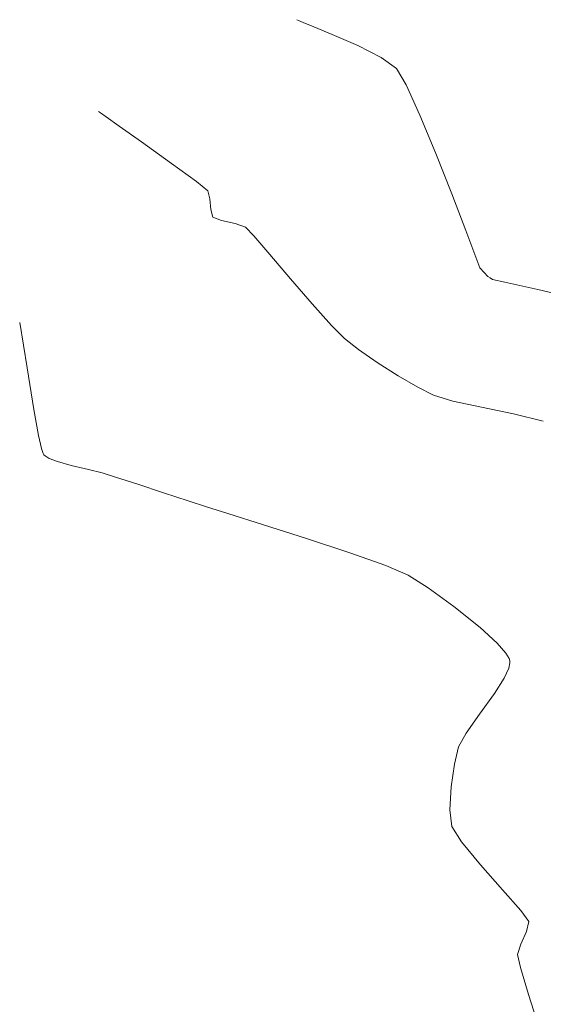
# Model space of a CAD drawing. Units: metres. Extents: x 778170 to 780564, y 8554565 to 8555950.
# Drawn here: x 778204 to 778214, y 8555405 to 8555425 of the extents above; entities that cross this region are included whole.
import ezdxf

# ---------------------------------------------------------------- set-up
doc = ezdxf.new("R2010")
doc.units = ezdxf.units.M
doc.header["$LTSCALE"] = 12.7
doc.header["$MEASUREMENT"] = 0
doc.layers.add('CONT-MNR', color=24, linetype='Continuous', lineweight=15)

msp = doc.modelspace()

# ---------------------------------------------------------------- linework, layer by layer
at = {"layer": 'CONT-MNR'}
for points, elevation in [([(778209.4265236915, 8555424.84068735), (778209.4588456878, 8555424.825711662)], 2139), ([(778209.5553933035, 8555424.784527777), (778209.7663016603, 8555424.69823528)], 2139), ([(778205.5032951642, 8555422.981473211), (778205.6185488903, 8555422.899451662)], 2138), ([(778205.8761494709, 8555422.71705809), (778206.3219888288, 8555422.401141483)], 2138), ([(778206.9243027492, 8555421.970971275), (778207.4217106197, 8555421.607391892)], 2138), ([(778207.6482241454, 8555421.423744032), (778207.6863942931, 8555421.263089966)], 2138), ([(778212.5211646543, 8555421.36004491), (778212.80185545, 8555420.63027348)], 2139), ([(778207.6863942931, 8555421.263089966), (778207.7078806548, 8555421.04789017)], 2138), ([(778207.9233568261, 8555420.830399547), (778208.1936840796, 8555420.767867142)], 2138), ([(778208.1936840796, 8555420.767867142), (778208.4011400889, 8555420.697523708)], 2138), ([(778213.0033497803, 8555420.09920761), (778213.0849849376, 8555419.886863912)], 2139), ([(778213.1671038237, 8555419.790276295), (778213.2396686993, 8555419.712383445)], 2139), ([(778209.3023877356, 8555419.66657541), (778209.7348077104, 8555419.163053013)], 2138), ([(778213.5826995921, 8555419.59670002), (778214.2400557563, 8555419.448543243)], 2139), ([(778209.7348077104, 8555419.163053013), (778210.1162729115, 8555418.73321405)], 2138), ([(778211.0331426559, 8555417.994035054), (778211.4479386802, 8555417.728954848)], 2138), ([(778204.2681742501, 8555416.53736751), (778204.3269581544, 8555416.274353672)], 2137), ([(778204.359532206, 8555416.174845481), (778204.3736138951, 8555416.15092414)], 2137), ([(778204.4799796374, 8555416.077597296), (778204.6446416907, 8555416.012406603)], 2137), ([(778204.9168085972, 8555415.936650343), (778205.2681687506, 8555415.857021641)], 2137), ([(778205.2681687506, 8555415.857021641), (778205.5367553604, 8555415.7904047)], 2137), ([(778205.5367553604, 8555415.7904047), (778205.8084188936, 8555415.702891342)], 2137), ([(778205.8084188936, 8555415.702891342), (778206.2497836046, 8555415.559613544)], 2137), ([(778206.2497836046, 8555415.559613544), (778206.7641210248, 8555415.39200196)], 2137), ([(778206.7641210248, 8555415.39200196), (778207.2547026854, 8555415.231487233)], 2137), ([(778207.2547026854, 8555415.231487233), (778207.6248001182, 8555415.10950002)], 2137), ([(778208.0485105473, 8555414.974975724), (778208.7616471949, 8555414.751245989)], 2137), ([(778209.6212493409, 8555414.47745912), (778210.4843562657, 8555414.192763418)], 2137), ([(778210.4843562657, 8555414.192763418), (778211.2080072493, 8555413.936307183)], 2137), ([(778211.2080072493, 8555413.936307183), (778211.6492415718, 8555413.747238716)], 2137), ([(778212.0488837998, 8555413.491888193), (778212.5659874389, 8555413.117629943)], 2137), ([(778212.5659874389, 8555413.117629943), (778213.0863586282, 8555412.699783415)], 2137), ([(778213.4282699415, 8555412.384737303), (778213.6029426666, 8555412.184978204)], 2137), ([(778213.6667541919, 8555412.078236893), (778213.6801282142, 8555412.03460333)], 2137), ([(778213.6801282142, 8555412.03460333), (778213.6820434695, 8555411.991140615)], 2137), ([(778213.6591133113, 8555411.885629803), (778213.568755406, 8555411.68925702)], 2137), ([(778213.3744437613, 8555411.379693706), (778213.0785257381, 8555410.966167282)], 2137), ([(778212.5769928074, 8555409.972309276), (778212.5127042426, 8555409.514854943)], 2137), ([(778212.5127042426, 8555409.514854943), (778212.4863253263, 8555409.060146403)], 2137), ([(778213.9001453079, 8555406.371897139), (778213.8352350893, 8555406.164670013)], 2137), ([(778213.8352350893, 8555406.164670013), (778213.8975846365, 8555405.905578543)], 2137), ([(778214.057335113, 8555405.36614086), (778214.270771072, 8555404.682025548)], 2137)]:
    msp.add_lwpolyline(points, dxfattribs=dict(at, elevation=elevation))
at = {"layer": 'CONT-MNR', "extrusion": (-0.3923599863589684, -0.9198117422083665, 0), "elevation": -8174718.466927668}
msp.add_lwpolyline([(-2641000.169767525, 2139), (-2641000.064802986, 2139)], dxfattribs=at)
at = {"layer": 'CONT-MNR', "extrusion": (-0.3807806413194931, -0.9246654006700562, 0), "elevation": -8207232.42038966}
msp.add_lwpolyline([(-2538156.457991985, 2139), (-2538156.061857914, 2139)], dxfattribs=at)
at = {"layer": 'CONT-MNR', "extrusion": (-0.401453697607266, -0.9158793199310998, 0), "elevation": -8148151.75143501}
msp.add_lwpolyline([(-2721860.252148845, 2139), (-2721859.692503248, 2139)], dxfattribs=at)
at = {"layer": 'CONT-MNR', "extrusion": (-0.4526685695380002, -0.8916788469804702, 0), "elevation": -7980962.395058838}
msp.add_lwpolyline([(-3178857.71917272, 2139), (-3178857.195429513, 2139)], dxfattribs=at)
at = {"layer": 'CONT-MNR', "extrusion": (0.5814670318269951, 0.8135699668118929, 0), "elevation": 7412940.194946052}
msp.add_lwpolyline([(4341567.860396804, 2139), (4341567.482409305, 2139)], dxfattribs=at)
at = {"layer": 'CONT-MNR', "extrusion": (0.8619227703163058, 0.5070395822914269, 0), "elevation": 5008696.686020518}
msp.add_lwpolyline([(6979530.646512538, 2139), (6979530.270112775, 2139)], dxfattribs=at)
at = {"layer": 'CONT-MNR', "extrusion": (0.9109628495461912, 0.4124884080149203, 0), "elevation": 4237934.902784308}
msp.add_lwpolyline([(7472669.740041773, 2139), (7472669.075043826, 2139)], dxfattribs=at)
at = {"layer": 'CONT-MNR', "extrusion": (-0.5842314037113131, -0.8115871283586924, 0), "elevation": -7398123.262993809}
msp.add_lwpolyline([(-4366765.253336852, 2138), (-4366765.208117869, 2138)], dxfattribs=at)
at = {"layer": 'CONT-MNR', "extrusion": (-0.5778622534152389, -0.8161343125232895, 0), "elevation": -7432069.838745051}
msp.add_lwpolyline([(-4308735.648101315, 2138), (-4308735.332466282, 2138)], dxfattribs=at)
at = {"layer": 'CONT-MNR', "extrusion": (0.9241608898805936, 0.382003468066861, 0), "elevation": 3987394.220206024}
msp.add_lwpolyline([(7609307.634602601, 2139), (7609306.804516935, 2139)], dxfattribs=at)
at = {"layer": 'CONT-MNR', "extrusion": (-0.581189864369277, -0.8137679900035523, 0), "elevation": -7414414.517736271}
msp.add_lwpolyline([(-4339045.390488386, 2138), (-4339044.650334033, 2138)], dxfattribs=at)
at = {"layer": 'CONT-MNR', "extrusion": (0.930117709806136, 0.3672615497230671, 0), "elevation": 3865906.555152051}
msp.add_lwpolyline([(7671742.254496858, 2139), (7671741.38529464, 2139)], dxfattribs=at)
at = {"layer": 'CONT-MNR', "extrusion": (-0.6297776352382263, -0.7767754695880578, 0), "elevation": -7135739.266375404}
msp.add_lwpolyline([(-4783520.752933112, 2138), (-4783520.461325647, 2138)], dxfattribs=at)
at = {"layer": 'CONT-MNR', "extrusion": (0.9592002320268577, 0.2827276337389439, 0), "elevation": 3165310.962474557}
msp.add_lwpolyline([(7986341.030417209, 2138), (7986340.874963489, 2138)], dxfattribs=at)
at = {"layer": 'CONT-MNR', "extrusion": (-0.3703135497064551, -0.9289068171263493, 0), "elevation": -8235369.671250866}
msp.add_lwpolyline([(-2445305.796442563, 2138), (-2445305.611789909, 2138)], dxfattribs=at)
at = {"layer": 'CONT-MNR', "extrusion": (0.7223114572282082, 0.691567898876793, 0), "elevation": 6478763.160048229}
msp.add_lwpolyline([(5641494.442364003, 2138), (5641494.204875039, 2138)], dxfattribs=at)
at = {"layer": 'CONT-MNR', "extrusion": (0.756338351025446, 0.6541806316057586, 0), "elevation": 6185379.3864335}
msp.add_lwpolyline([(5961703.682129825, 2138), (5961703.187148424, 2138)], dxfattribs=at)
at = {"layer": 'CONT-MNR', "extrusion": (0.9349650912595577, 0.354739732939527, 0), "elevation": 3762549.432874671}
msp.add_lwpolyline([(7722956.628847224, 2139), (7722956.060841129, 2139)], dxfattribs=at)
at = {"layer": 'CONT-MNR', "extrusion": (0.7612249101860259, 0.6484879614243249, 0), "elevation": 6140478.965023099}
msp.add_lwpolyline([(6007939.84040128, 2138), (6007939.203225756, 2138)], dxfattribs=at)
at = {"layer": 'CONT-MNR', "extrusion": (0.7618637545481255, 0.6477373074833916, 0), "elevation": 6134556.984672196}
msp.add_lwpolyline([(6013986.66842535, 2139), (6013986.541647281, 2139)], dxfattribs=at)
at = {"layer": 'CONT-MNR', "extrusion": (-0.5502017923186975, -0.8350317285764014, 0), "elevation": -7572221.230400026}
msp.add_lwpolyline([(-4057374.513070492, 2139), (-4057374.457141554, 2139)], dxfattribs=at)
at = {"layer": 'CONT-MNR', "extrusion": (-0.5225128026518547, -0.8526314391722276, 0), "elevation": -7701246.201177289}
msp.add_lwpolyline([(-3806787.201359957, 2139), (-3806787.145465239, 2139)], dxfattribs=at)
at = {"layer": 'CONT-MNR', "extrusion": (-0.2185954217609684, -0.9758155776503797, 0), "elevation": -8518625.642125541}
msp.add_lwpolyline([(-1110782.873179192, 2139), (-1110782.618345321, 2139)], dxfattribs=at)
at = {"layer": 'CONT-MNR', "extrusion": (-0.2234431307719559, -0.9747169677967172, 0), "elevation": -8512999.129322508}
msp.add_lwpolyline([(-1153111.082286409, 2139), (-1153110.116307728, 2139)], dxfattribs=at)
at = {"layer": 'CONT-MNR', "extrusion": (0.9871589261066573, 0.1597412113637273, 0), "elevation": 2134863.880266654}
msp.add_lwpolyline([(8321246.797931549, 2137), (8321245.877360326, 2137)], dxfattribs=at)
at = {"layer": 'CONT-MNR', "extrusion": (0.7120082878744741, 0.7021710603535724, 0), "elevation": 6561459.496163798}
msp.add_lwpolyline([(5545092.421763711, 2138), (5545092.051004575, 2138)], dxfattribs=at)
at = {"layer": 'CONT-MNR', "extrusion": (-0.6101740197499612, -0.7922674205230037, 0), "elevation": -7253023.075818888}
msp.add_lwpolyline([(-4603743.350312974, 2138), (-4603742.997171713, 2138)], dxfattribs=at)
at = {"layer": 'CONT-MNR', "extrusion": (0.5675692345923945, 0.8233256730748796, 0), "elevation": 7485583.918807981}
msp.add_lwpolyline([(4215071.377432678, 2138), (4215070.919836, 2138)], dxfattribs=at)
at = {"layer": 'CONT-MNR', "extrusion": (0.9869231317074991, 0.161191600589679, 0), "elevation": 2147089.070038961}
msp.add_lwpolyline([(8318099.858986588, 2137), (8318099.018738488, 2137)], dxfattribs=at)
at = {"layer": 'CONT-MNR', "extrusion": (-0.5067744287139968, -0.8620786961766324, 0), "elevation": -7769821.022971658}
msp.add_lwpolyline([(-3664787.421611985, 2138), (-3664786.964673295, 2138)], dxfattribs=at)
at = {"layer": 'CONT-MNR', "extrusion": (-0.4520109879529816, -0.8920123691798055, 0), "elevation": -7983298.534643166}
msp.add_lwpolyline([(-3172968.126567916, 2138), (-3172967.774426663, 2138)], dxfattribs=at)
at = {"layer": 'CONT-MNR', "extrusion": (-0.2839057126422489, -0.9588522025469289, 0), "elevation": -8424319.635186354}
msp.add_lwpolyline([(-1682741.416557949, 2138), (-1682741.013959139, 2138)], dxfattribs=at)
at = {"layer": 'CONT-MNR', "extrusion": (-0.2109555859919867, -0.9774956474270244, 0), "elevation": -8527051.38112676}
msp.add_lwpolyline([(-1044113.681296642, 2138), (-1044113.096487431, 2138)], dxfattribs=at)
at = {"layer": 'CONT-MNR', "extrusion": (0.9841059111203918, 0.1775825320742545, 0), "elevation": 2285127.952025072}
msp.add_lwpolyline([(8281241.030370548, 2137), (8281240.502107144, 2137)], dxfattribs=at)
at = {"layer": 'CONT-MNR', "extrusion": (-0.2033436153394117, -0.9791074374657244, 0), "elevation": -8534917.181803783}
msp.add_lwpolyline([(-977735.1964529417, 2138), (-977734.5414640191, 2138)], dxfattribs=at)
at = {"layer": 'CONT-MNR', "extrusion": (-0.2348509764694237, -0.972031387791237, 0), "elevation": -8498898.08817052}
msp.add_lwpolyline([(-1252799.83265995, 2138), (-1252799.220538815, 2138)], dxfattribs=at)
at = {"layer": 'CONT-MNR', "extrusion": (0.9503752895681077, 0.3111057842251341, 0), "elevation": 3401225.651981285}
msp.add_lwpolyline([(7888752.351688861, 2137), (7888752.24698476, 2137)], dxfattribs=at)
at = {"layer": 'CONT-MNR', "extrusion": (-0.6769215438273771, -0.7360551769414847, 0), "elevation": -6824041.654776439}
msp.add_lwpolyline([(-5218544.151052233, 2137), (-5218544.113530057, 2137)], dxfattribs=at)
at = {"layer": 'CONT-MNR', "extrusion": (-0.5199002913366273, -0.8542269529042561, 0), "elevation": -7712855.742654903}
msp.add_lwpolyline([(-3783200.161764966, 2137), (-3783200.069579452, 2137)], dxfattribs=at)
at = {"layer": 'CONT-MNR', "extrusion": (-0.2681510056404445, -0.9633768931077901, 0), "elevation": -8450766.455331644}
msp.add_lwpolyline([(-1544439.034642228, 2137), (-1544438.752128802, 2137)], dxfattribs=at)
at = {"layer": 'CONT-MNR', "extrusion": (-0.3026057992899782, -0.9531158010630573, 0), "elevation": -8389791.465834294}
msp.add_lwpolyline([(-1847196.243763066, 2137), (-1847195.799210128, 2137)], dxfattribs=at)
at = {"layer": 'CONT-MNR', "extrusion": (-0.3034825569256927, -0.9528369942659887, 0), "elevation": -8388088.461082797}
msp.add_lwpolyline([(-1854913.046908552, 2137), (-1854912.144758287, 2137)], dxfattribs=at)
at = {"layer": 'CONT-MNR', "extrusion": (-0.5384245303141766, -0.8426737358883083, 0), "elevation": -7628430.706183754}
msp.add_lwpolyline([(-3950666.110722258, 2137), (-3950665.636467264, 2137)], dxfattribs=at)
at = {"layer": 'CONT-MNR', "extrusion": (0.6776244548966428, 0.7354081167120932, 0), "elevation": 6819056.159679646}
msp.add_lwpolyline([(5225052.646866848, 2137), (5225052.181939543, 2137)], dxfattribs=at)
at = {"layer": 'CONT-MNR', "extrusion": (0.858319323329483, 0.5131159120503072, 0), "elevation": 5057873.899344951}
msp.add_lwpolyline([(6943961.814771421, 2137), (6943961.690410582, 2137)], dxfattribs=at)
at = {"layer": 'CONT-MNR', "extrusion": (0.9771897713589502, -0.2123679607460662, 0), "elevation": -1056432.94787651}
msp.add_lwpolyline([(8525528.740184577, 2137), (8525528.632210858, 2137)], dxfattribs=at)
at = {"layer": 'CONT-MNR', "extrusion": (0.8469704643899676, -0.5316399462522006, 0), "elevation": -3889274.702918711}
msp.add_lwpolyline([(7659910.431363232, 2137), (7659910.065868416, 2137)], dxfattribs=at)
at = {"layer": 'CONT-MNR', "extrusion": (0.8140190548157031, -0.5808381688533815, 0), "elevation": -4335828.964750004}
msp.add_lwpolyline([(7416283.407748034, 2137), (7416282.943320217, 2137)], dxfattribs=at)
at = {"layer": 'CONT-MNR', "extrusion": (0.873061001755175, -0.4876109998905381, 0), "elevation": -3492285.056942465}
msp.add_lwpolyline([(7848860.464296957, 2137), (7848860.151673943, 2137)], dxfattribs=at)
at = {"layer": 'CONT-MNR', "extrusion": (0.9742576709048438, -0.225437332052766, 0), "elevation": -1170529.226045163}
msp.add_lwpolyline([(8510612.312310606, 2137), (8510611.960385276, 2137)], dxfattribs=at)
at = {"layer": 'CONT-MNR', "extrusion": (0.9947600067036761, 0.1022376108039609, 0), "elevation": 1648819.239873795}
msp.add_lwpolyline([(8431016.188724216, 2137), (8431015.852332957, 2137)], dxfattribs=at)
at = {"layer": 'CONT-MNR', "extrusion": (0.8426392473664654, 0.5384785035613554, 0), "elevation": 5262656.100620876}
msp.add_lwpolyline([(6790072.455774348, 2137), (6790072.093461286, 2137)], dxfattribs=at)
at = {"layer": 'CONT-MNR', "extrusion": (0.7693885763188889, 0.6387810412261725, 0), "elevation": 6063780.672276547}
msp.add_lwpolyline([(6085325.975354914, 2137), (6085325.376792937, 2137)], dxfattribs=at)
at = {"layer": 'CONT-MNR', "extrusion": (0.7500859454114873, 0.6613403620649169, 0), "elevation": 6241763.305144398}
msp.add_lwpolyline([(5902627.535722341, 2137), (5902626.872007398, 2137)], dxfattribs=at)
at = {"layer": 'CONT-MNR', "extrusion": (0.7527738265550771, 0.658279246257716, 0), "elevation": 6217665.957617965}
msp.add_lwpolyline([(5928004.992159643, 2137), (5928004.437877991, 2137)], dxfattribs=at)
at = {"layer": 'CONT-MNR', "extrusion": (0.8068791915881024, 0.5907164888354907, 0), "elevation": 5681744.614055589}
msp.add_lwpolyline([(6443476.136114169, 2137), (6443475.865016395, 2137)], dxfattribs=at)
at = {"layer": 'CONT-MNR', "extrusion": (0.972005971016429, -0.2349561497565213, 0), "elevation": -1253716.732293871}
msp.add_lwpolyline([(8498752.6989297, 2137), (8498752.495162664, 2137)], dxfattribs=at)
at = {"layer": 'CONT-MNR', "extrusion": (0.9133248083402937, -0.4072318681907958, 0), "elevation": -2773272.058761145}
msp.add_lwpolyline([(8130778.665476137, 2137), (8130778.3852945, 2137)], dxfattribs=at)
at = {"layer": 'CONT-MNR', "extrusion": (0.9588382450110445, 0.2839528480296341, 0), "elevation": 3175513.120741835}
msp.add_lwpolyline([(7982274.331266655, 2137), (7982273.76867157, 2137)], dxfattribs=at)

doc.saveas('drawing.dxf')
